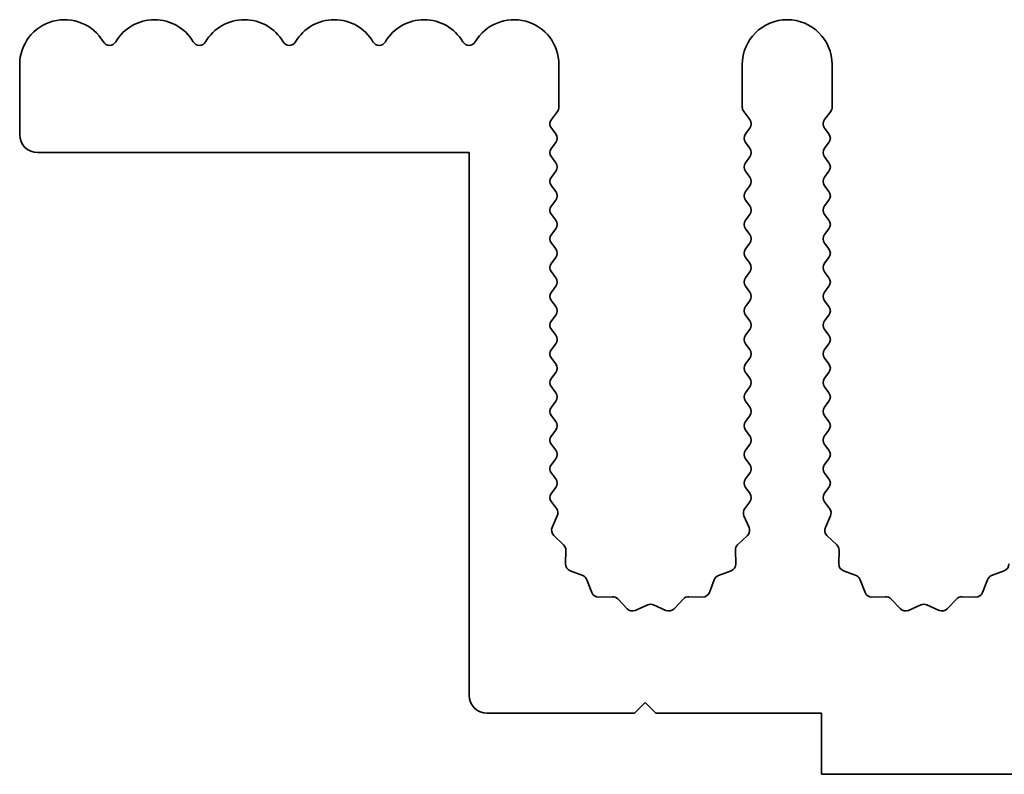
# Model space of a CAD drawing. Units: millimetres. Extents: x 0 to 9424, y 0 to 1686.
# Drawn here: x 4629 to 4656, y 638 to 659 of the extents above; entities that cross this region are included whole.
import ezdxf

# ---------------------------------------------------------------- set-up
doc = ezdxf.new("R2010")
doc.units = ezdxf.units.MM
doc.header["$LTSCALE"] = 5
doc.layers.add('Visible (ISO)', color=7, linetype='Continuous', lineweight=35)

msp = doc.modelspace()

# ---------------------------------------------------------------- linework, layer by layer
at = {"layer": 'Visible (ISO)'}
for p, q in [((4628.6055, 655.6739), (4628.6055, 657.6239)), ((4643.6055, 656.4405), (4643.6055, 657.6239)), ((4648.7055, 657.6239), (4648.7055, 656.4405)), ((4651.2055, 656.4405), (4651.2055, 657.6239)), ((4643.3955, 656.0939), (4643.5655, 656.3205)), ((4648.7455, 656.3205), (4648.9155, 656.0939)), ((4650.9955, 656.0939), (4651.1655, 656.3205)), ((4643.5155, 655.6939), (4643.3955, 655.8539)), ((4648.9155, 655.8539), (4648.7955, 655.6939)), ((4651.1155, 655.6939), (4650.9955, 655.8539)), ((4643.3955, 655.2939), (4643.5155, 655.4539)), ((4648.7955, 655.4539), (4648.9155, 655.2939)), ((4650.9955, 655.2939), (4651.1155, 655.4539)), ((4641.1055, 655.1739), (4629.1055, 655.1739)), ((4641.1055, 640.0739), (4641.1055, 655.1739)), ((4643.5155, 654.8939), (4643.3955, 655.0539)), ((4648.9155, 655.0539), (4648.7955, 654.8939)), ((4651.1155, 654.8939), (4650.9955, 655.0539)), ((4643.3955, 654.4939), (4643.5155, 654.6539)), ((4648.7955, 654.6539), (4648.9155, 654.4939)), ((4650.9955, 654.4939), (4651.1155, 654.6539)), ((4643.5155, 654.0939), (4643.3955, 654.2539)), ((4648.9155, 654.2539), (4648.7955, 654.0939)), ((4651.1155, 654.0939), (4650.9955, 654.2539)), ((4643.3955, 653.6939), (4643.5155, 653.8539)), ((4648.7955, 653.8539), (4648.9155, 653.6939)), ((4650.9955, 653.6939), (4651.1155, 653.8539)), ((4643.5155, 653.2939), (4643.3955, 653.4539)), ((4648.9155, 653.4539), (4648.7955, 653.2939)), ((4651.1155, 653.2939), (4650.9955, 653.4539)), ((4643.3955, 652.8939), (4643.5155, 653.0539)), ((4648.7955, 653.0539), (4648.9155, 652.8939)), ((4650.9955, 652.8939), (4651.1155, 653.0539)), ((4643.5155, 652.4939), (4643.3955, 652.6539)), ((4648.9155, 652.6539), (4648.7955, 652.4939)), ((4651.1155, 652.4939), (4650.9955, 652.6539)), ((4643.3955, 652.0939), (4643.5155, 652.2539)), ((4648.7955, 652.2539), (4648.9155, 652.0939)), ((4650.9955, 652.0939), (4651.1155, 652.2539)), ((4643.5155, 651.6939), (4643.3955, 651.8539)), ((4648.9155, 651.8539), (4648.7955, 651.6939)), ((4651.1155, 651.6939), (4650.9955, 651.8539)), ((4643.3955, 651.2939), (4643.5155, 651.4539)), ((4648.7955, 651.4539), (4648.9155, 651.2939)), ((4650.9955, 651.2939), (4651.1155, 651.4539)), ((4643.5155, 650.8939), (4643.3955, 651.0539)), ((4648.9155, 651.0539), (4648.7955, 650.8939)), ((4651.1155, 650.8939), (4650.9955, 651.0539)), ((4643.3955, 650.4939), (4643.5155, 650.6539)), ((4648.7955, 650.6539), (4648.9155, 650.4939)), ((4650.9955, 650.4939), (4651.1155, 650.6539)), ((4643.5155, 650.0939), (4643.3955, 650.2539)), ((4648.9155, 650.2539), (4648.7955, 650.0939)), ((4651.1155, 650.0939), (4650.9955, 650.2539)), ((4643.3955, 649.6939), (4643.5155, 649.8539)), ((4648.7955, 649.8539), (4648.9155, 649.6939)), ((4650.9955, 649.6939), (4651.1155, 649.8539)), ((4643.5155, 649.2939), (4643.3955, 649.4539)), ((4648.9155, 649.4539), (4648.7955, 649.2939)), ((4651.1155, 649.2939), (4650.9955, 649.4539)), ((4643.3955, 648.8939), (4643.5155, 649.0539)), ((4648.7955, 649.0539), (4648.9155, 648.8939)), ((4650.9955, 648.8939), (4651.1155, 649.0539)), ((4643.5155, 648.4939), (4643.3955, 648.6539)), ((4648.9155, 648.6539), (4648.7955, 648.4939)), ((4651.1155, 648.4939), (4650.9955, 648.6539)), ((4643.3955, 648.0939), (4643.5155, 648.2539)), ((4648.7955, 648.2539), (4648.9155, 648.0939)), ((4650.9955, 648.0939), (4651.1155, 648.2539)), ((4643.5155, 647.6939), (4643.3955, 647.8539)), ((4648.9155, 647.8539), (4648.7955, 647.6939)), ((4651.1155, 647.6939), (4650.9955, 647.8539)), ((4643.3955, 647.2939), (4643.5155, 647.4539)), ((4648.7955, 647.4539), (4648.9155, 647.2939)), ((4650.9955, 647.2939), (4651.1155, 647.4539)), ((4643.5155, 646.8939), (4643.3955, 647.0539)), ((4648.9155, 647.0539), (4648.7955, 646.8939)), ((4651.1155, 646.8939), (4650.9955, 647.0539)), ((4643.3955, 646.4939), (4643.5155, 646.6539)), ((4648.7955, 646.6539), (4648.9155, 646.4939)), ((4650.9955, 646.4939), (4651.1155, 646.6539)), ((4643.5155, 646.0939), (4643.3955, 646.2539)), ((4648.9155, 646.2539), (4648.7955, 646.0939)), ((4651.1155, 646.0939), (4650.9955, 646.2539)), ((4643.3955, 645.6939), (4643.5155, 645.8539)), ((4648.7955, 645.8539), (4648.9155, 645.6939)), ((4650.9955, 645.6939), (4651.1155, 645.8539)), ((4643.5353, 645.2675), (4643.3955, 645.4539)), ((4648.9155, 645.4539), (4648.7757, 645.2675)), ((4651.1353, 645.2675), (4650.9955, 645.4539)), ((4643.4169, 644.7462), (4643.5583, 645.0668)), ((4648.7527, 645.0668), (4648.8941, 644.7462)), ((4651.0169, 644.7462), (4651.1583, 645.0668)), ((4643.7358, 644.259), (4643.4617, 644.5209)), ((4648.8493, 644.5209), (4648.5752, 644.259)), ((4651.3358, 644.259), (4651.0617, 644.5209)), ((4643.789, 643.7307), (4643.7976, 644.1098)), ((4648.5134, 644.1098), (4648.522, 643.7307)), ((4651.389, 643.7307), (4651.3976, 644.1098)), ((4644.2701, 643.4026), (4643.9166, 643.5397)), ((4648.3944, 643.5397), (4648.0408, 643.4026)), ((4651.8701, 643.4026), (4651.5166, 643.5397)), ((4655.9944, 643.5397), (4655.6408, 643.4026)), ((4644.5214, 642.935), (4644.3843, 643.2885)), ((4647.9267, 643.2885), (4647.7896, 642.935)), ((4652.1214, 642.935), (4651.9843, 643.2885)), ((4655.5267, 643.2885), (4655.3896, 642.935)), ((4645.0914, 642.816), (4644.7124, 642.8074)), ((4645.5025, 642.4801), (4645.2406, 642.7542)), ((4646.0748, 642.5883), (4645.7278, 642.4352)), ((4646.5831, 642.4352), (4646.2362, 642.5883)), ((4647.0704, 642.7542), (4646.8084, 642.4801)), ((4647.5986, 642.8074), (4647.2195, 642.816)), ((4652.6914, 642.816), (4652.3124, 642.8074)), ((4653.1025, 642.4801), (4652.8406, 642.7542)), ((4653.6748, 642.5883), (4653.3278, 642.4352)), ((4654.1831, 642.4352), (4653.8362, 642.5883)), ((4654.6704, 642.7542), (4654.4084, 642.4801)), ((4655.1986, 642.8074), (4654.8195, 642.816)), ((4646.0055, 639.8739), (4645.7055, 639.5739)), ((4646.3055, 639.5739), (4646.0055, 639.8739)), ((4645.7055, 639.5739), (4641.6055, 639.5739)), ((4650.9055, 639.5739), (4646.3055, 639.5739)), ((4650.9055, 637.8739), (4650.9055, 639.5739)), ((4929.9055, 637.8739), (4650.9055, 637.8739))]:
    msp.add_line(p, q, dxfattribs=at)
for centre, radius, start, end in [((4629.8555, 657.6239), 1.25, 30.45031, 180), ((4632.3555, 657.6239), 1.25, 30.45031, 149.54969), ((4634.8555, 657.6239), 1.25, 30.45031, 149.54969), ((4637.3555, 657.6239), 1.25, 30.45031, 149.54969), ((4639.8555, 657.6239), 1.25, 30.45031, 149.54969), ((4642.3555, 657.6239), 1.25, 0, 149.54969), ((4649.9555, 657.6239), 1.25, 0, 180), ((4631.1055, 658.3587), 0.2, 210.45031, 329.54969), ((4633.6055, 658.3587), 0.2, 210.45031, 329.54969), ((4636.1055, 658.3587), 0.2, 210.45031, 329.54969), ((4638.6055, 658.3587), 0.2, 210.45031, 329.54969), ((4641.1055, 658.3587), 0.2, 210.45031, 329.54969), ((4643.4055, 656.4405), 0.2, 323.1301, 0), ((4648.9055, 656.4405), 0.2, 180, 216.8699), ((4651.0055, 656.4405), 0.2, 323.1301, 0), ((4643.5555, 655.9739), 0.2, 143.1301, 216.8699), ((4648.7555, 655.9739), 0.2, 323.1301, 36.8699), ((4651.1555, 655.9739), 0.2, 143.1301, 216.8699), ((4643.3555, 655.5739), 0.2, 323.1301, 36.8699), ((4648.9555, 655.5739), 0.2, 143.1301, 216.8699), ((4650.9555, 655.5739), 0.2, 323.1301, 36.8699), ((4629.1055, 655.6739), 0.5, 180, 270), ((4643.5555, 655.1739), 0.2, 143.1301, 216.8699), ((4648.7555, 655.1739), 0.2, 323.1301, 36.8699), ((4651.1555, 655.1739), 0.2, 143.1301, 216.8699), ((4643.3555, 654.7739), 0.2, 323.1301, 36.8699), ((4648.9555, 654.7739), 0.2, 143.1301, 216.8699), ((4650.9555, 654.7739), 0.2, 323.1301, 36.8699), ((4643.5555, 654.3739), 0.2, 143.1301, 216.8699), ((4648.7555, 654.3739), 0.2, 323.1301, 36.8699), ((4651.1555, 654.3739), 0.2, 143.1301, 216.8699), ((4643.3555, 653.9739), 0.2, 323.1301, 36.8699), ((4648.9555, 653.9739), 0.2, 143.1301, 216.8699), ((4650.9555, 653.9739), 0.2, 323.1301, 36.8699), ((4643.5555, 653.5739), 0.2, 143.1301, 216.8699), ((4648.7555, 653.5739), 0.2, 323.1301, 36.8699), ((4651.1555, 653.5739), 0.2, 143.1301, 216.8699), ((4643.3555, 653.1739), 0.2, 323.1301, 36.8699), ((4648.9555, 653.1739), 0.2, 143.1301, 216.8699), ((4650.9555, 653.1739), 0.2, 323.1301, 36.8699), ((4643.5555, 652.7739), 0.2, 143.1301, 216.8699), ((4648.7555, 652.7739), 0.2, 323.1301, 36.8699), ((4651.1555, 652.7739), 0.2, 143.1301, 216.8699), ((4643.3555, 652.3739), 0.2, 323.1301, 36.8699), ((4648.9555, 652.3739), 0.2, 143.1301, 216.8699), ((4650.9555, 652.3739), 0.2, 323.1301, 36.8699), ((4643.5555, 651.9739), 0.2, 143.1301, 216.8699), ((4648.7555, 651.9739), 0.2, 323.1301, 36.8699), ((4651.1555, 651.9739), 0.2, 143.1301, 216.8699), ((4643.3555, 651.5739), 0.2, 323.1301, 36.8699), ((4648.9555, 651.5739), 0.2, 143.1301, 216.8699), ((4650.9555, 651.5739), 0.2, 323.1301, 36.8699), ((4643.5555, 651.1739), 0.2, 143.1301, 216.8699), ((4648.7555, 651.1739), 0.2, 323.1301, 36.8699), ((4651.1555, 651.1739), 0.2, 143.1301, 216.8699), ((4643.3555, 650.7739), 0.2, 323.1301, 36.8699), ((4648.9555, 650.7739), 0.2, 143.1301, 216.8699), ((4650.9555, 650.7739), 0.2, 323.1301, 36.8699), ((4643.5555, 650.3739), 0.2, 143.1301, 216.8699), ((4648.7555, 650.3739), 0.2, 323.1301, 36.8699), ((4651.1555, 650.3739), 0.2, 143.1301, 216.8699), ((4643.3555, 649.9739), 0.2, 323.1301, 36.8699), ((4648.9555, 649.9739), 0.2, 143.1301, 216.8699), ((4650.9555, 649.9739), 0.2, 323.1301, 36.8699), ((4643.5555, 649.5739), 0.2, 143.1301, 216.8699), ((4648.7555, 649.5739), 0.2, 323.1301, 36.8699), ((4651.1555, 649.5739), 0.2, 143.1301, 216.8699), ((4643.3555, 649.1739), 0.2, 323.1301, 36.8699), ((4648.9555, 649.1739), 0.2, 143.1301, 216.8699), ((4650.9555, 649.1739), 0.2, 323.1301, 36.8699), ((4643.5555, 648.7739), 0.2, 143.1301, 216.8699), ((4648.7555, 648.7739), 0.2, 323.1301, 36.8699), ((4651.1555, 648.7739), 0.2, 143.1301, 216.8699), ((4643.3555, 648.3739), 0.2, 323.1301, 36.8699), ((4648.9555, 648.3739), 0.2, 143.1301, 216.8699), ((4650.9555, 648.3739), 0.2, 323.1301, 36.8699), ((4643.5555, 647.9739), 0.2, 143.1301, 216.8699), ((4648.7555, 647.9739), 0.2, 323.1301, 36.8699), ((4651.1555, 647.9739), 0.2, 143.1301, 216.8699), ((4643.3555, 647.5739), 0.2, 323.1301, 36.8699), ((4648.9555, 647.5739), 0.2, 143.1301, 216.8699), ((4650.9555, 647.5739), 0.2, 323.1301, 36.8699), ((4643.5555, 647.1739), 0.2, 143.1301, 216.8699), ((4648.7555, 647.1739), 0.2, 323.1301, 36.8699), ((4651.1555, 647.1739), 0.2, 143.1301, 216.8699), ((4643.3555, 646.7739), 0.2, 323.1301, 36.8699), ((4648.9555, 646.7739), 0.2, 143.1301, 216.8699), ((4650.9555, 646.7739), 0.2, 323.1301, 36.8699), ((4643.5555, 646.3739), 0.2, 143.1301, 216.8699), ((4648.7555, 646.3739), 0.2, 323.1301, 36.8699), ((4651.1555, 646.3739), 0.2, 143.1301, 216.8699), ((4643.3555, 645.9739), 0.2, 323.1301, 36.8699), ((4648.9555, 645.9739), 0.2, 143.1301, 216.8699), ((4650.9555, 645.9739), 0.2, 323.1301, 36.8699), ((4643.5555, 645.5739), 0.2, 143.1301, 216.8699), ((4648.7555, 645.5739), 0.2, 323.1301, 36.8699), ((4651.1555, 645.5739), 0.2, 143.1301, 216.8699), ((4643.3753, 645.1475), 0.2, 336.19918, 36.8699), ((4648.9357, 645.1475), 0.2, 143.1301, 203.80082), ((4650.9753, 645.1475), 0.2, 336.19918, 36.8699), ((4643.5999, 644.6655), 0.2, 156.19918, 226.30082), ((4648.7111, 644.6655), 0.2, 313.69918, 23.80082), ((4651.1999, 644.6655), 0.2, 156.19918, 226.30082), ((4643.5976, 644.1144), 0.2, 358.69918, 46.30082), ((4648.7133, 644.1144), 0.2, 133.69918, 181.30082), ((4651.1976, 644.1144), 0.2, 358.69918, 46.30082), ((4643.9889, 643.7262), 0.2, 178.69918, 248.80082), ((4648.322, 643.7262), 0.2, 291.19918, 1.30082), ((4651.5889, 643.7262), 0.2, 178.69918, 248.80082), ((4655.922, 643.7262), 0.2, 291.19918, 1.30082), ((4644.1978, 643.2162), 0.2, 21.19918, 68.80082), ((4648.1132, 643.2162), 0.2, 111.19918, 158.80082), ((4651.7978, 643.2162), 0.2, 21.19918, 68.80082), ((4655.7132, 643.2162), 0.2, 111.19918, 158.80082), ((4644.7078, 643.0073), 0.2, 201.19918, 271.30082), ((4647.6031, 643.0073), 0.2, 268.69918, 338.80082), ((4652.3078, 643.0073), 0.2, 201.19918, 271.30082), ((4655.2031, 643.0073), 0.2, 268.69918, 338.80082), ((4645.096, 642.616), 0.2, 43.69918, 91.30082), ((4646.1555, 642.4053), 0.2, 66.19918, 113.80082), ((4647.215, 642.616), 0.2, 88.69918, 136.30082), ((4652.696, 642.616), 0.2, 43.69918, 91.30082), ((4653.7555, 642.4053), 0.2, 66.19918, 113.80082), ((4654.815, 642.616), 0.2, 88.69918, 136.30082), ((4645.6471, 642.6182), 0.2, 223.69918, 293.80082), ((4646.6638, 642.6182), 0.2, 246.19918, 316.30082), ((4653.2471, 642.6182), 0.2, 223.69918, 293.80082), ((4654.2638, 642.6182), 0.2, 246.19918, 316.30082), ((4641.6055, 640.0739), 0.5, 180, 270)]:
    msp.add_arc(centre, radius, start, end, dxfattribs=at)

doc.saveas('drawing.dxf')
